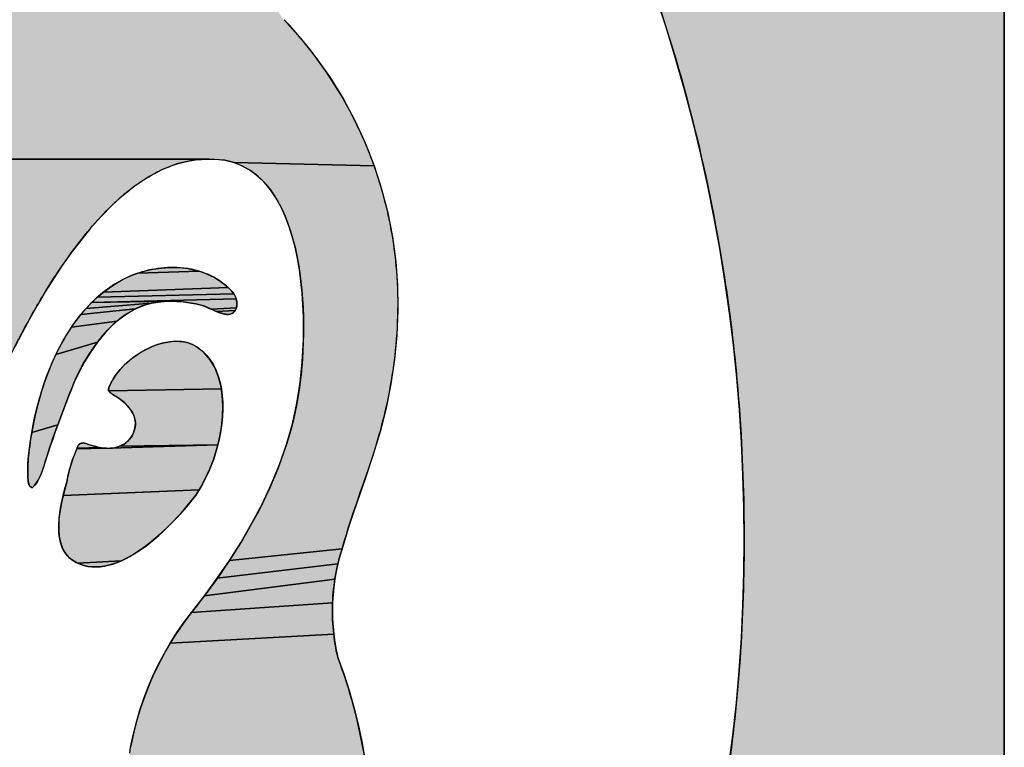
# Model space of a CAD drawing. Units: millimetres. Extents: x 6943 to 16283, y -3104 to 48725.
# Drawn here: x 9934 to 9935, y 14127 to 14127 of the extents above; entities that cross this region are included whole.
import ezdxf

# ---------------------------------------------------------------- set-up
doc = ezdxf.new("R2010")
doc.units = ezdxf.units.MM
doc.layers.add('LIVELLO_1', color=250, linetype='Continuous')

msp = doc.modelspace()

# ---------------------------------------------------------------- hatches: boundary and pattern name
at = {"layer": 'LIVELLO_1'}
for points in [[(9935.06605, 14128.15312), (9935.1897, 14128.22138), (9935.1897, 14125.78873), (9934.91818, 14126.53018), (9934.92297, 14126.56134), (9934.92706, 14126.5926), (9934.93047, 14126.62393), (9934.93321, 14126.65532), (9934.93531, 14126.68675), (9934.93678, 14126.71821), (9934.93764, 14126.74969), (9934.93793, 14126.78118), (9934.93764, 14126.81268), (9934.93677, 14126.84416), (9934.93535, 14126.87563), (9934.93336, 14126.90706), (9934.93079, 14126.93845), (9934.92762, 14126.96978), (9934.92382, 14127.00104), (9934.91941, 14127.03222), (9934.91439, 14127.06332), (9934.90876, 14127.09431), (9934.90253, 14127.12519), (9934.8957, 14127.15595), (9934.88827, 14127.18656), (9934.88025, 14127.21702), (9934.87163, 14127.24732), (9934.86242, 14127.27744), (9934.85262, 14127.30738), (9934.84223, 14127.33713), (9934.83127, 14127.36666), (9934.81972, 14127.39598), (9934.80761, 14127.42506), (9934.79493, 14127.45389), (9934.93129, 14127.72223), (9934.96288, 14127.78549), (9934.99201, 14127.84982), (9935.00478, 14127.8811), (9935.01656, 14127.91249), (9935.02728, 14127.94385), (9935.03686, 14127.97509), (9935.04523, 14128.00607), (9935.05229, 14128.03668), (9935.05799, 14128.06681), (9935.06223, 14128.09633), (9935.06494, 14128.12514)], [(9934.48569, 14127.3022), (9934.48558, 14127.3014), (9934.48552, 14127.30058), (9934.48552, 14127.29977), (9934.48556, 14127.29895), (9934.48565, 14127.29812), (9934.48579, 14127.2973), (9934.48596, 14127.29647), (9934.48643, 14127.29484), (9934.48705, 14127.29322), (9934.48779, 14127.29165), (9934.48864, 14127.29012), (9934.48959, 14127.28865), (9934.49062, 14127.28727), (9934.49172, 14127.28597), (9934.49286, 14127.28477), (9934.50874, 14127.26704), (9934.52358, 14127.24834), (9934.5373, 14127.22877), (9934.54984, 14127.20841), (9934.56115, 14127.18737), (9934.57116, 14127.16572), (9934.57982, 14127.14356), (9934.44432, 14127.14654), (9934.43537, 14127.14877), (9934.42021, 14127.14993), (9933.78034, 14127.14993), (9933.62071, 14127.14356), (9933.62938, 14127.16572), (9933.63938, 14127.18737), (9933.65069, 14127.20841), (9933.66324, 14127.22877), (9933.67696, 14127.24834), (9933.69179, 14127.26704), (9933.70768, 14127.28477), (9933.70882, 14127.28597), (9933.70991, 14127.28727), (9933.71094, 14127.28865), (9933.71189, 14127.29012), (9933.71275, 14127.29165), (9933.71349, 14127.29322), (9933.7141, 14127.29484), (9933.71457, 14127.29647), (9933.71475, 14127.2973), (9933.71488, 14127.29812), (9933.71497, 14127.29895), (9933.71501, 14127.29977), (9933.71501, 14127.30058), (9933.71496, 14127.3014)], [(9934.40496, 14127.14881), (9934.39003, 14127.14552), (9934.37578, 14127.1402), (9934.36227, 14127.13319), (9934.34952, 14127.12482), (9934.33753, 14127.11545), (9934.32626, 14127.10528), (9934.31562, 14127.09445), (9934.30556, 14127.08309), (9934.29599, 14127.07132), (9934.28686, 14127.05923), (9934.27812, 14127.04685), (9934.26973, 14127.03423), (9934.26166, 14127.02139), (9934.2539, 14127.00838), (9934.24642, 14126.99521), (9934.23918, 14126.98189), (9934.23219, 14126.96843), (9934.2255, 14126.95483), (9934.21922, 14126.94104), (9934.21346, 14126.92704), (9934.20818, 14126.91285), (9934.2033, 14126.89851), (9934.0053, 14126.8851), (9934.00065, 14126.89958), (9933.99555, 14126.91388), (9933.98993, 14126.92797), (9933.98373, 14126.94181), (9933.97696, 14126.95538), (9933.96976, 14126.96875), (9933.9623, 14126.98198), (9933.95469, 14126.99511), (9933.94693, 14127.00815), (9933.93902, 14127.0211), (9933.93093, 14127.03394), (9933.92256, 14127.04661), (9933.91384, 14127.05902), (9933.9047, 14127.07114), (9933.89512, 14127.08292), (9933.88504, 14127.0943), (9933.8744, 14127.10516), (9933.86312, 14127.11535), (9933.85112, 14127.12475), (9933.83836, 14127.13313), (9933.82483, 14127.14017), (9933.81056, 14127.1455), (9933.79562, 14127.1488), (9933.78034, 14127.14993), (9934.42021, 14127.14993)], [(9934.45261, 14127.1432), (9934.44432, 14127.14654), (9934.57982, 14127.14356), (9934.58715, 14127.12094), (9934.59313, 14127.09792), (9934.59774, 14127.07458), (9934.60093, 14127.051), (9934.60266, 14127.02726), (9934.60297, 14127.00346), (9934.60194, 14126.97967), (9934.59964, 14126.95596), (9934.59614, 14126.93242), (9934.59146, 14126.90909), (9934.58565, 14126.88603), (9934.57878, 14126.86328), (9934.57121, 14126.84074), (9934.56341, 14126.81828), (9934.55583, 14126.79575), (9934.54894, 14126.773), (9934.43993, 14126.76168), (9934.45115, 14126.77944), (9934.46169, 14126.79761), (9934.47144, 14126.81619), (9934.48033, 14126.83513), (9934.48824, 14126.85441), (9934.49508, 14126.87399), (9934.50077, 14126.89384), (9934.5052, 14126.91394), (9934.50828, 14126.93424), (9934.5094, 14126.94386), (9934.51031, 14126.95395), (9934.51142, 14126.97522), (9934.51145, 14126.99751), (9934.51022, 14127.02022), (9934.50758, 14127.04278), (9934.50568, 14127.05384), (9934.50336, 14127.06464), (9934.5006, 14127.07512), (9934.49738, 14127.08521), (9934.49368, 14127.09484), (9934.48948, 14127.10392), (9934.48476, 14127.11241), (9934.4795, 14127.12021), (9934.47368, 14127.12726), (9934.46727, 14127.13349), (9934.46025, 14127.13883)], [(9934.41559, 14127.0398), (9934.42055, 14127.0377), (9934.42532, 14127.03524), (9934.42993, 14127.03242), (9934.43436, 14127.02925), (9934.43863, 14127.02573), (9934.31794, 14127.02123), (9934.32408, 14127.0258), (9934.33049, 14127.02995), (9934.33717, 14127.03365), (9934.34412, 14127.03685), (9934.35131, 14127.03953), (9934.41048, 14127.04155)], [(9934.3891, 14127.04501), (9934.3945, 14127.04467), (9934.39989, 14127.04398), (9934.40523, 14127.04294), (9934.41048, 14127.04155), (9934.35131, 14127.03953), (9934.3587, 14127.04168), (9934.36622, 14127.04331), (9934.37383, 14127.04441), (9934.38147, 14127.04498)], [(9934.44546, 14127.01722), (9934.44644, 14127.01466), (9934.30651, 14127.01104), (9934.31209, 14127.0163), (9934.44413, 14127.01958)], [(9934.4425, 14127.02177), (9934.44413, 14127.01958), (9934.31209, 14127.0163), (9934.31794, 14127.02123), (9934.43863, 14127.02573), (9934.44064, 14127.02381)], [(9934.35396, 14127.00726), (9934.3491, 14127.00512), (9934.29622, 14126.9997), (9934.30122, 14127.0055), (9934.36413, 14127.01041), (9934.35897, 14127.00903)], [(9934.36941, 14127.01141), (9934.36413, 14127.01041), (9934.30122, 14127.0055), (9934.30651, 14127.01104), (9934.38021, 14127.0124), (9934.37478, 14127.01207)], [(9934.44644, 14127.01466), (9934.44699, 14127.01189), (9934.44705, 14127.00899), (9934.44688, 14127.00755), (9934.44657, 14127.00616), (9934.42224, 14127.00474), (9934.41732, 14127.00689), (9934.41489, 14127.00785), (9934.41244, 14127.0087), (9934.40994, 14127.00941), (9934.40733, 14127.00996), (9934.39661, 14127.01167), (9934.38568, 14127.01243), (9934.38021, 14127.0124), (9934.30651, 14127.01104)], [(9934.33984, 14126.9998), (9934.33544, 14126.99668), (9934.33119, 14126.99328), (9934.28704, 14126.98744), (9934.2915, 14126.99368), (9934.29622, 14126.9997), (9934.3491, 14127.00512), (9934.34439, 14127.00262)], [(9934.44612, 14127.00483), (9934.4455, 14127.0036), (9934.42751, 14127.00248), (9934.42481, 14127.00361), (9934.42224, 14127.00474), (9934.44657, 14127.00616)], [(9934.44473, 14127.0025), (9934.44378, 14127.00155), (9934.44275, 14127.00073), (9934.44161, 14127.00015), (9934.44037, 14126.99979), (9934.43906, 14126.99962), (9934.43768, 14126.99962), (9934.43625, 14126.99977), (9934.43479, 14127.00004), (9934.43331, 14127.00041), (9934.43036, 14127.00138), (9934.42751, 14127.00248), (9934.4455, 14127.0036)], [(9934.32708, 14126.98962), (9934.31933, 14126.98162), (9934.31219, 14126.97288), (9934.27184, 14126.96085), (9934.27893, 14126.97444), (9934.28704, 14126.98744), (9934.33119, 14126.99328)], [(9934.30564, 14126.96359), (9934.29968, 14126.95393), (9934.29432, 14126.94408), (9934.28955, 14126.93425), (9934.28691, 14126.92729), (9934.28426, 14126.92038), (9934.28161, 14126.9135), (9934.27898, 14126.90664), (9934.27637, 14126.89978), (9934.27381, 14126.89291), (9934.24859, 14126.88548), (9934.25006, 14126.89329), (9934.25173, 14126.90116), (9934.25359, 14126.90905), (9934.25565, 14126.91689), (9934.2579, 14126.92465), (9934.26033, 14126.93226), (9934.26294, 14126.93969), (9934.26572, 14126.94686), (9934.27184, 14126.96085), (9934.31219, 14126.97288)], [(9934.38418, 14126.97348), (9934.38803, 14126.9737), (9934.3918, 14126.97361), (9934.39547, 14126.97319), (9934.39902, 14126.97242), (9934.40243, 14126.97129), (9934.40567, 14126.96979), (9934.40873, 14126.9679), (9934.41342, 14126.96434), (9934.41756, 14126.96028), (9934.42119, 14126.95577), (9934.42431, 14126.95085), (9934.42694, 14126.94555), (9934.4291, 14126.93991), (9934.43081, 14126.93397), (9934.43209, 14126.92776), (9934.32317, 14126.9256), (9934.32296, 14126.92599), (9934.32283, 14126.92636), (9934.32277, 14126.92673), (9934.32277, 14126.9271), (9934.32283, 14126.92749), (9934.32293, 14126.92791), (9934.32307, 14126.92835), (9934.32324, 14126.92884), (9934.32343, 14126.92936), (9934.32365, 14126.92991), (9934.32389, 14126.93049), (9934.32444, 14126.93172), (9934.32508, 14126.93302), (9934.32579, 14126.93436), (9934.32657, 14126.93572), (9934.32741, 14126.93705), (9934.32933, 14126.94019), (9934.33153, 14126.94329), (9934.33399, 14126.94633), (9934.3367, 14126.94928), (9934.33963, 14126.95215), (9934.34276, 14126.9549), (9934.34606, 14126.95753), (9934.34952, 14126.96002), (9934.35312, 14126.96235), (9934.35683, 14126.96451), (9934.36063, 14126.96648), (9934.3645, 14126.96825), (9934.36843, 14126.96979), (9934.37238, 14126.97111), (9934.37633, 14126.97217), (9934.38028, 14126.97297)], [(9934.32317, 14126.9256), (9934.43209, 14126.92776), (9934.43294, 14126.92134), (9934.4334, 14126.91474), (9934.43347, 14126.90799), (9934.43317, 14126.90113), (9934.43253, 14126.89421), (9934.43155, 14126.88727), (9934.43026, 14126.88033), (9934.42867, 14126.87345), (9934.33366, 14126.87216), (9934.33583, 14126.87314), (9934.3379, 14126.87431), (9934.33985, 14126.87569), (9934.34166, 14126.87725), (9934.34329, 14126.87898), (9934.34472, 14126.88087), (9934.34594, 14126.88291), (9934.34694, 14126.88506), (9934.34774, 14126.8873), (9934.34836, 14126.88962), (9934.34876, 14126.89198), (9934.34893, 14126.89436), (9934.3488, 14126.89671), (9934.34834, 14126.89902), (9934.34759, 14126.90126), (9934.3466, 14126.90344), (9934.34542, 14126.90554), (9934.3441, 14126.90755), (9934.34268, 14126.90947), (9934.34117, 14126.91129), (9934.33956, 14126.91302), (9934.33787, 14126.91466), (9934.33608, 14126.9162), (9934.33421, 14126.91764), (9934.33225, 14126.91898), (9934.33021, 14126.92022), (9934.32951, 14126.92067), (9934.32885, 14126.92109), (9934.32824, 14126.92149), (9934.32766, 14126.92187), (9934.32713, 14126.92223), (9934.32663, 14126.92257), (9934.32617, 14126.9229), (9934.32575, 14126.92321), (9934.325, 14126.92378), (9934.32438, 14126.9243), (9934.32387, 14126.92477), (9934.32347, 14126.9252)], [(9934.27129, 14126.88602), (9934.26883, 14126.8791), (9934.26644, 14126.87213), (9934.26414, 14126.8651), (9934.26193, 14126.85801), (9934.25973, 14126.85088), (9934.25714, 14126.84397), (9934.25555, 14126.84068), (9934.25368, 14126.83755), (9934.25148, 14126.83461), (9934.24889, 14126.83189), (9934.24728, 14126.83275), (9934.24618, 14126.83423), (9934.24549, 14126.83616), (9934.24511, 14126.8384), (9934.24482, 14126.84313), (9934.24474, 14126.84756), (9934.24477, 14126.85169), (9934.24492, 14126.85557), (9934.24547, 14126.86294), (9934.24629, 14126.87026), (9934.24733, 14126.87779), (9934.24859, 14126.88548), (9934.27381, 14126.89291)], [(9934.32205, 14126.87013), (9934.32442, 14126.87018), (9934.42867, 14126.87345), (9934.4268, 14126.86666), (9934.42467, 14126.85999), (9934.42229, 14126.85349), (9934.41968, 14126.8472), (9934.41687, 14126.84116), (9934.41386, 14126.83539), (9934.41067, 14126.82996), (9934.27893, 14126.82445), (9934.2807, 14126.83119), (9934.28254, 14126.8375), (9934.28359, 14126.84303), (9934.28488, 14126.84851), (9934.2864, 14126.85394), (9934.28816, 14126.8593), (9934.29015, 14126.86458), (9934.29236, 14126.86975), (9934.31968, 14126.87023)], [(9934.31733, 14126.87048), (9934.31968, 14126.87023), (9934.29236, 14126.86975), (9934.29249, 14126.87033), (9934.31499, 14126.87086)], [(9934.29831, 14126.87533), (9934.29881, 14126.8753), (9934.29934, 14126.87525), (9934.29989, 14126.87516), (9934.30045, 14126.87504), (9934.30104, 14126.87488), (9934.30164, 14126.8747), (9934.30227, 14126.87448), (9934.30291, 14126.87423), (9934.30357, 14126.87395), (9934.30582, 14126.87324), (9934.30808, 14126.87255), (9934.31037, 14126.87191), (9934.31267, 14126.87134), (9934.31499, 14126.87086), (9934.29249, 14126.87033), (9934.29265, 14126.87088), (9934.29283, 14126.87139), (9934.29303, 14126.87188), (9934.29324, 14126.87233), (9934.29348, 14126.87275), (9934.29373, 14126.87314), (9934.29401, 14126.8735), (9934.2943, 14126.87382), (9934.29461, 14126.87412), (9934.29495, 14126.87438), (9934.2953, 14126.87461), (9934.29567, 14126.87481), (9934.29606, 14126.87497), (9934.29647, 14126.87511), (9934.2969, 14126.87521), (9934.29735, 14126.87528), (9934.29782, 14126.87532)], [(9934.33366, 14126.87216), (9934.42867, 14126.87345), (9934.32442, 14126.87018), (9934.32678, 14126.8704), (9934.32912, 14126.8708), (9934.33142, 14126.87139)], [(9934.40733, 14126.82488), (9934.40383, 14126.8203), (9934.40006, 14126.81559), (9934.39179, 14126.80597), (9934.38267, 14126.79634), (9934.37286, 14126.78702), (9934.3625, 14126.77832), (9934.35717, 14126.7743), (9934.35177, 14126.77056), (9934.34631, 14126.76714), (9934.34081, 14126.76408), (9934.3353, 14126.76141), (9934.29293, 14126.7591), (9934.28815, 14126.76179), (9934.28566, 14126.76364), (9934.28345, 14126.76573), (9934.28153, 14126.76804), (9934.27988, 14126.77054), (9934.27848, 14126.77322), (9934.27731, 14126.77608), (9934.27638, 14126.77908), (9934.27566, 14126.78221), (9934.27513, 14126.78547), (9934.2748, 14126.78882), (9934.27464, 14126.79226), (9934.27465, 14126.79578), (9934.27509, 14126.80295), (9934.27602, 14126.8102), (9934.27733, 14126.81741), (9934.27893, 14126.82445), (9934.41067, 14126.82996)], [(9934.54678, 14126.76573), (9934.54489, 14126.75837), (9934.42812, 14126.74439), (9934.43993, 14126.76168), (9934.54894, 14126.773)], [(9934.32979, 14126.75917), (9934.3243, 14126.75741), (9934.31885, 14126.75617), (9934.31347, 14126.75548), (9934.30816, 14126.75539), (9934.30296, 14126.75594), (9934.29788, 14126.75716), (9934.29293, 14126.7591), (9934.3353, 14126.76141)], [(9934.54328, 14126.75094), (9934.54196, 14126.74344), (9934.41582, 14126.72759), (9934.42812, 14126.74439), (9934.54489, 14126.75837)], [(9934.54017, 14126.72831), (9934.53971, 14126.72071), (9934.40312, 14126.71131), (9934.41582, 14126.72759), (9934.54196, 14126.74344), (9934.54092, 14126.73589)], [(9934.53955, 14126.71309), (9934.53968, 14126.70547), (9934.5401, 14126.69787), (9934.54082, 14126.69029), (9934.38265, 14126.68175), (9934.38909, 14126.69192), (9934.39591, 14126.70178), (9934.40312, 14126.71131), (9934.53971, 14126.72071)], [(9934.54183, 14126.68275), (9934.54313, 14126.67527), (9934.54473, 14126.66784), (9934.55045, 14126.65201), (9934.55563, 14126.63595), (9934.56026, 14126.61967), (9934.56436, 14126.60323), (9934.56791, 14126.58663), (9934.5709, 14126.56992), (9934.57333, 14126.55312), (9934.57521, 14126.53626), (9934.57651, 14126.51936), (9934.57725, 14126.50245), (9934.57741, 14126.48557), (9934.57698, 14126.46875), (9934.37863, 14126.46665), (9934.37435, 14126.47378), (9934.36989, 14126.48078), (9934.36525, 14126.48765), (9934.36044, 14126.4944), (9934.35545, 14126.50099), (9934.35301, 14126.5063), (9934.35081, 14126.51172), (9934.34884, 14126.51724), (9934.34713, 14126.52285), (9934.34567, 14126.52853), (9934.34446, 14126.53427), (9934.34351, 14126.54007), (9934.34283, 14126.5459), (9934.34241, 14126.55175), (9934.34225, 14126.55762), (9934.34235, 14126.56348), (9934.34272, 14126.56932), (9934.34335, 14126.57514), (9934.34423, 14126.58092), (9934.34663, 14126.59262), (9934.34952, 14126.60427), (9934.35289, 14126.61582), (9934.35673, 14126.62726), (9934.36104, 14126.63855), (9934.3658, 14126.64967), (9934.37099, 14126.6606), (9934.37661, 14126.6713), (9934.38265, 14126.68175), (9934.54082, 14126.69029)]]:
    msp.add_hatch(color=0, dxfattribs=at).paths.add_polyline_path(points)

# ---------------------------------------------------------------- linework, layer by layer
at = {"layer": 'LIVELLO_1', "color": 0}
msp.add_line((9935.1897, 14125.78873), (9935.1897, 14128.22138), dxfattribs=at)
for points in [[(9935.1897, 14128.22138), (9935.1897, 14125.78873)], [(9934.92297, 14126.56134), (9934.92706, 14126.5926), (9934.93047, 14126.62393), (9934.93321, 14126.65532), (9934.93531, 14126.68675), (9934.93678, 14126.71821), (9934.93764, 14126.74969), (9934.93793, 14126.78118), (9934.93764, 14126.81268), (9934.93677, 14126.84416), (9934.93535, 14126.87563), (9934.93336, 14126.90706), (9934.93079, 14126.93845), (9934.92762, 14126.96978), (9934.92382, 14127.00104), (9934.91941, 14127.03222), (9934.91439, 14127.06332), (9934.90876, 14127.09431), (9934.90253, 14127.12519), (9934.8957, 14127.15595), (9934.88827, 14127.18656), (9934.88025, 14127.21702), (9934.87163, 14127.24732), (9934.86242, 14127.27744), (9934.85262, 14127.30738)], [(9934.49286, 14127.28477), (9934.50874, 14127.26704), (9934.52358, 14127.24834), (9934.5373, 14127.22877), (9934.54984, 14127.20841), (9934.56115, 14127.18737), (9934.57116, 14127.16572), (9934.57982, 14127.14356), (9934.44432, 14127.14654), (9934.43537, 14127.14877), (9934.42021, 14127.14993), (9933.78034, 14127.14993), (9933.62071, 14127.14356), (9933.62938, 14127.16572), (9933.63938, 14127.18737), (9933.65069, 14127.20841), (9933.66324, 14127.22877), (9933.67696, 14127.24834), (9933.69179, 14127.26704), (9933.70768, 14127.28477)], [(9933.78034, 14127.14993), (9934.42021, 14127.14993), (9934.40496, 14127.14881)], [(9934.40496, 14127.14881), (9934.39003, 14127.14552), (9934.37578, 14127.1402), (9934.36227, 14127.13319), (9934.34952, 14127.12482), (9934.33753, 14127.11545), (9934.32626, 14127.10528), (9934.31562, 14127.09445), (9934.30556, 14127.08309), (9934.29599, 14127.07132), (9934.28686, 14127.05923), (9934.27812, 14127.04685), (9934.26973, 14127.03423), (9934.26166, 14127.02139), (9934.2539, 14127.00838), (9934.24642, 14126.99521), (9934.23918, 14126.98189), (9934.23219, 14126.96843)], [(9934.45261, 14127.1432), (9934.44432, 14127.14654), (9934.57982, 14127.14356), (9934.58715, 14127.12094), (9934.59313, 14127.09792), (9934.59774, 14127.07458), (9934.60093, 14127.051), (9934.60266, 14127.02726), (9934.60297, 14127.00346), (9934.60194, 14126.97967), (9934.59964, 14126.95596), (9934.59614, 14126.93242), (9934.59146, 14126.90909), (9934.58565, 14126.88603), (9934.57878, 14126.86328), (9934.57121, 14126.84074), (9934.56341, 14126.81828), (9934.55583, 14126.79575), (9934.54894, 14126.773), (9934.43993, 14126.76168), (9934.45115, 14126.77944), (9934.46169, 14126.79761), (9934.47144, 14126.81619), (9934.48033, 14126.83513), (9934.48824, 14126.85441), (9934.49508, 14126.87399), (9934.50077, 14126.89384), (9934.5052, 14126.91394), (9934.50828, 14126.93424), (9934.5094, 14126.94386), (9934.51031, 14126.95395), (9934.51142, 14126.97522), (9934.51145, 14126.99751), (9934.51022, 14127.02022), (9934.50758, 14127.04278), (9934.50568, 14127.05384), (9934.50336, 14127.06464), (9934.5006, 14127.07512), (9934.49738, 14127.08521), (9934.49368, 14127.09484), (9934.48948, 14127.10392), (9934.48476, 14127.11241), (9934.4795, 14127.12021), (9934.47368, 14127.12726), (9934.46727, 14127.13349), (9934.46025, 14127.13883), (9934.45261, 14127.1432)], [(9934.41559, 14127.0398), (9934.42055, 14127.0377), (9934.42532, 14127.03524), (9934.42993, 14127.03242), (9934.43436, 14127.02925), (9934.43863, 14127.02573), (9934.31794, 14127.02123), (9934.32408, 14127.0258), (9934.33049, 14127.02995), (9934.33717, 14127.03365), (9934.34412, 14127.03685), (9934.35131, 14127.03953), (9934.41048, 14127.04155), (9934.41559, 14127.0398)], [(9934.3891, 14127.04501), (9934.3945, 14127.04467), (9934.39989, 14127.04398), (9934.40523, 14127.04294), (9934.41048, 14127.04155), (9934.35131, 14127.03953), (9934.3587, 14127.04168), (9934.36622, 14127.04331), (9934.37383, 14127.04441), (9934.38147, 14127.04498), (9934.3891, 14127.04501)], [(9934.44546, 14127.01722), (9934.44644, 14127.01466), (9934.30651, 14127.01104), (9934.31209, 14127.0163), (9934.44413, 14127.01958), (9934.44546, 14127.01722)], [(9934.4425, 14127.02177), (9934.44413, 14127.01958), (9934.31209, 14127.0163), (9934.31794, 14127.02123), (9934.43863, 14127.02573), (9934.44064, 14127.02381), (9934.4425, 14127.02177)], [(9934.35396, 14127.00726), (9934.3491, 14127.00512), (9934.29622, 14126.9997), (9934.30122, 14127.0055), (9934.36413, 14127.01041), (9934.35897, 14127.00903), (9934.35396, 14127.00726)], [(9934.36941, 14127.01141), (9934.36413, 14127.01041), (9934.30122, 14127.0055), (9934.30651, 14127.01104), (9934.38021, 14127.0124), (9934.37478, 14127.01207), (9934.36941, 14127.01141)], [(9934.44644, 14127.01466), (9934.44699, 14127.01189), (9934.44705, 14127.00899), (9934.44688, 14127.00755), (9934.44657, 14127.00616), (9934.42224, 14127.00474), (9934.41732, 14127.00689), (9934.41489, 14127.00785), (9934.41244, 14127.0087), (9934.40994, 14127.00941), (9934.40733, 14127.00996), (9934.39661, 14127.01167), (9934.38568, 14127.01243), (9934.38021, 14127.0124), (9934.30651, 14127.01104), (9934.44644, 14127.01466)], [(9934.33984, 14126.9998), (9934.33544, 14126.99668), (9934.33119, 14126.99328), (9934.28704, 14126.98744), (9934.2915, 14126.99368), (9934.29622, 14126.9997), (9934.3491, 14127.00512), (9934.34439, 14127.00262), (9934.33984, 14126.9998)], [(9934.44612, 14127.00483), (9934.4455, 14127.0036), (9934.42751, 14127.00248), (9934.42481, 14127.00361), (9934.42224, 14127.00474), (9934.44657, 14127.00616), (9934.44612, 14127.00483)], [(9934.44473, 14127.0025), (9934.44378, 14127.00155), (9934.44275, 14127.00073), (9934.44161, 14127.00015), (9934.44037, 14126.99979), (9934.43906, 14126.99962), (9934.43768, 14126.99962), (9934.43625, 14126.99977), (9934.43479, 14127.00004), (9934.43331, 14127.00041), (9934.43036, 14127.00138), (9934.42751, 14127.00248), (9934.4455, 14127.0036), (9934.44473, 14127.0025)], [(9934.32708, 14126.98962), (9934.31933, 14126.98162), (9934.31219, 14126.97288), (9934.27184, 14126.96085), (9934.27893, 14126.97444), (9934.28704, 14126.98744), (9934.33119, 14126.99328), (9934.32708, 14126.98962)], [(9934.30564, 14126.96359), (9934.29968, 14126.95393), (9934.29432, 14126.94408), (9934.28955, 14126.93425), (9934.28691, 14126.92729), (9934.28426, 14126.92038), (9934.28161, 14126.9135), (9934.27898, 14126.90664), (9934.27637, 14126.89978), (9934.27381, 14126.89291), (9934.24859, 14126.88548), (9934.25006, 14126.89329), (9934.25173, 14126.90116), (9934.25359, 14126.90905), (9934.25565, 14126.91689), (9934.2579, 14126.92465), (9934.26033, 14126.93226), (9934.26294, 14126.93969), (9934.26572, 14126.94686), (9934.27184, 14126.96085), (9934.31219, 14126.97288), (9934.30564, 14126.96359)], [(9934.38418, 14126.97348), (9934.38803, 14126.9737), (9934.3918, 14126.97361), (9934.39547, 14126.97319), (9934.39902, 14126.97242), (9934.40243, 14126.97129), (9934.40567, 14126.96979), (9934.40873, 14126.9679), (9934.41342, 14126.96434), (9934.41756, 14126.96028), (9934.42119, 14126.95577), (9934.42431, 14126.95085), (9934.42694, 14126.94555), (9934.4291, 14126.93991), (9934.43081, 14126.93397), (9934.43209, 14126.92776), (9934.32317, 14126.9256), (9934.32296, 14126.92599), (9934.32283, 14126.92636), (9934.32277, 14126.92673), (9934.32277, 14126.9271), (9934.32283, 14126.92749), (9934.32293, 14126.92791), (9934.32307, 14126.92835), (9934.32324, 14126.92884), (9934.32343, 14126.92936), (9934.32365, 14126.92991), (9934.32389, 14126.93049), (9934.32444, 14126.93172), (9934.32508, 14126.93302), (9934.32579, 14126.93436), (9934.32657, 14126.93572), (9934.32741, 14126.93705), (9934.32933, 14126.94019), (9934.33153, 14126.94329), (9934.33399, 14126.94633), (9934.3367, 14126.94928), (9934.33963, 14126.95215), (9934.34276, 14126.9549), (9934.34606, 14126.95753), (9934.34952, 14126.96002), (9934.35312, 14126.96235), (9934.35683, 14126.96451), (9934.36063, 14126.96648), (9934.3645, 14126.96825), (9934.36843, 14126.96979), (9934.37238, 14126.97111), (9934.37633, 14126.97217), (9934.38028, 14126.97297), (9934.38418, 14126.97348)], [(9934.32317, 14126.9256), (9934.43209, 14126.92776), (9934.43294, 14126.92134), (9934.4334, 14126.91474), (9934.43347, 14126.90799), (9934.43317, 14126.90113), (9934.43253, 14126.89421), (9934.43155, 14126.88727), (9934.43026, 14126.88033), (9934.42867, 14126.87345), (9934.33366, 14126.87216), (9934.33583, 14126.87314), (9934.3379, 14126.87431), (9934.33985, 14126.87569), (9934.34166, 14126.87725), (9934.34329, 14126.87898), (9934.34472, 14126.88087), (9934.34594, 14126.88291), (9934.34694, 14126.88506), (9934.34774, 14126.8873), (9934.34836, 14126.88962), (9934.34876, 14126.89198), (9934.34893, 14126.89436), (9934.3488, 14126.89671), (9934.34834, 14126.89902), (9934.34759, 14126.90126), (9934.3466, 14126.90344), (9934.34542, 14126.90554), (9934.3441, 14126.90755), (9934.34268, 14126.90947), (9934.34117, 14126.91129), (9934.33956, 14126.91302), (9934.33787, 14126.91466), (9934.33608, 14126.9162), (9934.33421, 14126.91764), (9934.33225, 14126.91898), (9934.33021, 14126.92022), (9934.32951, 14126.92067), (9934.32885, 14126.92109), (9934.32824, 14126.92149), (9934.32766, 14126.92187), (9934.32713, 14126.92223), (9934.32663, 14126.92257), (9934.32617, 14126.9229), (9934.32575, 14126.92321), (9934.325, 14126.92378), (9934.32438, 14126.9243), (9934.32387, 14126.92477), (9934.32347, 14126.9252), (9934.32317, 14126.9256)], [(9934.27129, 14126.88602), (9934.26883, 14126.8791), (9934.26644, 14126.87213), (9934.26414, 14126.8651), (9934.26193, 14126.85801), (9934.25973, 14126.85088), (9934.25714, 14126.84397), (9934.25555, 14126.84068), (9934.25368, 14126.83755), (9934.25148, 14126.83461), (9934.24889, 14126.83189), (9934.24728, 14126.83275), (9934.24618, 14126.83423), (9934.24549, 14126.83616), (9934.24511, 14126.8384), (9934.24482, 14126.84313), (9934.24474, 14126.84756), (9934.24477, 14126.85169), (9934.24492, 14126.85557), (9934.24547, 14126.86294), (9934.24629, 14126.87026), (9934.24733, 14126.87779), (9934.24859, 14126.88548), (9934.27381, 14126.89291), (9934.27129, 14126.88602)], [(9934.32205, 14126.87013), (9934.32442, 14126.87018), (9934.42867, 14126.87345), (9934.4268, 14126.86666), (9934.42467, 14126.85999), (9934.42229, 14126.85349), (9934.41968, 14126.8472), (9934.41687, 14126.84116), (9934.41386, 14126.83539), (9934.41067, 14126.82996), (9934.27893, 14126.82445), (9934.2807, 14126.83119), (9934.28254, 14126.8375), (9934.28359, 14126.84303), (9934.28488, 14126.84851), (9934.2864, 14126.85394), (9934.28816, 14126.8593), (9934.29015, 14126.86458), (9934.29236, 14126.86975), (9934.31968, 14126.87023), (9934.32205, 14126.87013)], [(9934.31733, 14126.87048), (9934.31968, 14126.87023), (9934.29236, 14126.86975), (9934.29249, 14126.87033), (9934.31499, 14126.87086), (9934.31733, 14126.87048)], [(9934.29831, 14126.87533), (9934.29881, 14126.8753), (9934.29934, 14126.87525), (9934.29989, 14126.87516), (9934.30045, 14126.87504), (9934.30104, 14126.87488), (9934.30164, 14126.8747), (9934.30227, 14126.87448), (9934.30291, 14126.87423), (9934.30357, 14126.87395), (9934.30582, 14126.87324), (9934.30808, 14126.87255), (9934.31037, 14126.87191), (9934.31267, 14126.87134), (9934.31499, 14126.87086), (9934.29249, 14126.87033), (9934.29265, 14126.87088), (9934.29283, 14126.87139), (9934.29303, 14126.87188), (9934.29324, 14126.87233), (9934.29348, 14126.87275), (9934.29373, 14126.87314), (9934.29401, 14126.8735), (9934.2943, 14126.87382), (9934.29461, 14126.87412), (9934.29495, 14126.87438), (9934.2953, 14126.87461), (9934.29567, 14126.87481), (9934.29606, 14126.87497), (9934.29647, 14126.87511), (9934.2969, 14126.87521), (9934.29735, 14126.87528), (9934.29782, 14126.87532), (9934.29831, 14126.87533)], [(9934.33366, 14126.87216), (9934.42867, 14126.87345), (9934.32442, 14126.87018), (9934.32678, 14126.8704), (9934.32912, 14126.8708), (9934.33142, 14126.87139), (9934.33366, 14126.87216)], [(9934.40733, 14126.82488), (9934.40383, 14126.8203), (9934.40006, 14126.81559), (9934.39179, 14126.80597), (9934.38267, 14126.79634), (9934.37286, 14126.78702), (9934.3625, 14126.77832), (9934.35717, 14126.7743), (9934.35177, 14126.77056), (9934.34631, 14126.76714), (9934.34081, 14126.76408), (9934.3353, 14126.76141), (9934.29293, 14126.7591), (9934.28815, 14126.76179), (9934.28566, 14126.76364), (9934.28345, 14126.76573), (9934.28153, 14126.76804), (9934.27988, 14126.77054), (9934.27848, 14126.77322), (9934.27731, 14126.77608), (9934.27638, 14126.77908), (9934.27566, 14126.78221), (9934.27513, 14126.78547), (9934.2748, 14126.78882), (9934.27464, 14126.79226), (9934.27465, 14126.79578), (9934.27509, 14126.80295), (9934.27602, 14126.8102), (9934.27733, 14126.81741), (9934.27893, 14126.82445), (9934.41067, 14126.82996), (9934.40733, 14126.82488)], [(9934.54678, 14126.76573), (9934.54489, 14126.75837), (9934.42812, 14126.74439), (9934.43993, 14126.76168), (9934.54894, 14126.773), (9934.54678, 14126.76573)], [(9934.32979, 14126.75917), (9934.3243, 14126.75741), (9934.31885, 14126.75617), (9934.31347, 14126.75548), (9934.30816, 14126.75539), (9934.30296, 14126.75594), (9934.29788, 14126.75716), (9934.29293, 14126.7591), (9934.3353, 14126.76141), (9934.32979, 14126.75917)], [(9934.54328, 14126.75094), (9934.54196, 14126.74344), (9934.41582, 14126.72759), (9934.42812, 14126.74439), (9934.54489, 14126.75837), (9934.54328, 14126.75094)], [(9934.54017, 14126.72831), (9934.53971, 14126.72071), (9934.40312, 14126.71131), (9934.41582, 14126.72759), (9934.54196, 14126.74344), (9934.54092, 14126.73589), (9934.54017, 14126.72831)], [(9934.53955, 14126.71309), (9934.53968, 14126.70547), (9934.5401, 14126.69787), (9934.54082, 14126.69029), (9934.38265, 14126.68175), (9934.38909, 14126.69192), (9934.39591, 14126.70178), (9934.40312, 14126.71131), (9934.53971, 14126.72071), (9934.53955, 14126.71309)], [(9934.34335, 14126.57514), (9934.34423, 14126.58092), (9934.34663, 14126.59262), (9934.34952, 14126.60427), (9934.35289, 14126.61582), (9934.35673, 14126.62726), (9934.36104, 14126.63855), (9934.3658, 14126.64967), (9934.37099, 14126.6606), (9934.37661, 14126.6713), (9934.38265, 14126.68175), (9934.54082, 14126.69029), (9934.54183, 14126.68275)], [(9934.54183, 14126.68275), (9934.54313, 14126.67527), (9934.54473, 14126.66784), (9934.55045, 14126.65201), (9934.55563, 14126.63595), (9934.56026, 14126.61967), (9934.56436, 14126.60323), (9934.56791, 14126.58663), (9934.5709, 14126.56992)]]:
    msp.add_lwpolyline(points, dxfattribs=at)
msp.add_arc((9934.41105, 14126.81601), 0.1303, 155.6403, 170.50467, dxfattribs=at)
for points, knots in [([(9934.78169, 14127.48247), (9934.80387, 14127.4358), (9934.84387, 14127.33998), (9934.88974, 14127.19103), (9934.91582, 14127.06357), (9934.92925, 14126.96066), (9934.9368, 14126.86698), (9934.93927, 14126.75874), (9934.93155, 14126.6019), (9934.90168, 14126.42058), (9934.83267, 14126.22537), (9934.73373, 14126.06019), (9934.60741, 14125.92762), (9934.48174, 14125.84675), (9934.37246, 14125.80152), (9934.28542, 14125.77695), (9934.20977, 14125.76469), (9934.14744, 14125.75977), (9934.09966, 14125.75857), (9934.05188, 14125.75985), (9933.9896, 14125.76488), (9933.91404, 14125.77726), (9933.82717, 14125.80198), (9933.71816, 14125.84739), (9933.59289, 14125.9285), (9933.46715, 14126.06124), (9933.40374, 14126.16773), (9933.37678, 14126.22478)], [0, 0, 0, 0, 0.049725, 0.099734, 0.149764, 0.174711, 0.199564, 0.240173, 0.2788, 0.350582, 0.41615, 0.476903, 0.534497, 0.590839, 0.619233, 0.648092, 0.677672, 0.692817, 0.708234, 0.723649, 0.738787, 0.768341, 0.79716, 0.825508, 0.881755, 0.939278, 1, 1, 1, 1]), ([(9934.54894, 14126.773), (9934.55936, 14126.8103), (9934.58437, 14126.87027), (9934.60287, 14126.96258), (9934.6045, 14127.04015), (9934.59134, 14127.11272), (9934.56147, 14127.19634), (9934.52332, 14127.25278), (9934.49286, 14127.28477)], [0, 0, 0, 0, 0.212507, 0.354832, 0.514293, 0.635083, 0.757567, 1, 1, 1, 1]), ([(9934.15775, 14126.67626), (9934.16116, 14126.70564), (9934.16603, 14126.7653), (9934.1892, 14126.85246), (9934.21039, 14126.92478), (9934.23719, 14126.97889), (9934.25805, 14127.01628), (9934.27977, 14127.05004), (9934.30715, 14127.08654), (9934.34147, 14127.12207), (9934.38762, 14127.14854), (9934.42052, 14127.15109), (9934.43537, 14127.14877)], [0, 0, 0, 0, 0.150986, 0.301622, 0.457494, 0.532054, 0.607612, 0.674841, 0.73561, 0.839159, 0.923718, 1, 1, 1, 1]), ([(9934.3891, 14127.04501), (9934.3727, 14127.04551), (9934.34069, 14127.03938), (9934.29533, 14127.0049), (9934.27487, 14126.96976), (9934.26572, 14126.94686)], [0, 0, 0, 0, 0.294147, 0.558, 1, 1, 1, 1]), ([(9934.44378, 14127.00155), (9934.44682, 14127.00411), (9934.44866, 14127.01597), (9934.43567, 14127.02937), (9934.41603, 14127.04128), (9934.39854, 14127.04471), (9934.3891, 14127.04501)], [0, 0, 0, 0, 0.147352, 0.359816, 0.650134, 1, 1, 1, 1]), ([(9934.28955, 14126.93425), (9934.30367, 14126.96509), (9934.33758, 14127.01501), (9934.39142, 14127.01316), (9934.40733, 14127.00996)], [0, 0, 0, 0, 0.676503, 1, 1, 1, 1]), ([(9934.40733, 14127.00996), (9934.41483, 14127.00868), (9934.42463, 14127.00277), (9934.44018, 14126.99805), (9934.44378, 14127.00155)], [0, 0, 0, 0, 0.602486, 1, 1, 1, 1]), ([(9934.26572, 14126.94686), (9934.26218, 14126.93817), (9934.25319, 14126.91147), (9934.24605, 14126.87452), (9934.24428, 14126.84845), (9934.24537, 14126.83282), (9934.24889, 14126.83189)], [0, 0, 0, 0, 0.246981, 0.70402, 0.907825, 1, 1, 1, 1]), ([(9934.24889, 14126.83189), (9934.25127, 14126.8341), (9934.2573, 14126.84196), (9934.26335, 14126.86368), (9934.27443, 14126.89537), (9934.28427, 14126.92027), (9934.28955, 14126.93425)], [0, 0, 0, 0, 0.085142, 0.269274, 0.599296, 1, 1, 1, 1]), ([(9934.32741, 14126.93705), (9934.32624, 14126.93526), (9934.32444, 14126.93193), (9934.32241, 14126.92688), (9934.32256, 14126.92529), (9934.32836, 14126.92138), (9934.33021, 14126.92022)], [0, 0, 0, 0, 0.271998, 0.471511, 0.872123, 1, 1, 1, 1]), ([(9934.33021, 14126.92022), (9934.33305, 14126.91859), (9934.33833, 14126.91474), (9934.34497, 14126.90704), (9934.34959, 14126.89793), (9934.34847, 14126.8883), (9934.34484, 14126.87983), (9934.33772, 14126.87348), (9934.32917, 14126.8704), (9934.32037, 14126.86984), (9934.3119, 14126.87133), (9934.30623, 14126.87309), (9934.30357, 14126.87395)], [0, 0, 0, 0, 0.10491, 0.212038, 0.329844, 0.422692, 0.517361, 0.624676, 0.72179, 0.808108, 0.908459, 1, 1, 1, 1]), ([(9934.30357, 14126.87395), (9934.29972, 14126.87565), (9934.295, 14126.87586), (9934.29282, 14126.8719), (9934.29236, 14126.86975)], [0, 0, 0, 0, 0.613513, 1, 1, 1, 1]), ([(9934.54473, 14126.66785), (9934.54067, 14126.68501), (9934.5373, 14126.72075), (9934.54355, 14126.75608), (9934.54894, 14126.773)], [0, 0, 0, 0, 0.49826, 1, 1, 1, 1])]:
    msp.add_open_spline(points, degree=3, knots=knots, dxfattribs=at)
for points in [[(9934.43537, 14127.14877), (9934.50973, 14127.13556), (9934.51801, 14127.00914), (9934.50828, 14126.93425)], [(9934.40873, 14126.9679), (9934.38507, 14126.98465), (9934.34156, 14126.96235), (9934.32741, 14126.93705)], [(9934.40733, 14126.82488), (9934.43467, 14126.86393), (9934.44843, 14126.9415), (9934.40873, 14126.9679)], [(9934.50828, 14126.93425), (9934.49879, 14126.85263), (9934.45459, 14126.77535), (9934.40312, 14126.71131)], [(9934.28254, 14126.8375), (9934.27516, 14126.81329), (9934.267, 14126.77568), (9934.28815, 14126.76179)], [(9934.28815, 14126.76179), (9934.32573, 14126.73713), (9934.3805, 14126.78882), (9934.40733, 14126.82488)], [(9934.40312, 14126.71131), (9934.37355, 14126.67389), (9934.3528, 14126.62783), (9934.34423, 14126.58092)], [(9934.57698, 14126.46875), (9934.57984, 14126.53592), (9934.56865, 14126.60501), (9934.54473, 14126.66785)]]:
    msp.add_open_spline(points, degree=3, dxfattribs=at)

doc.saveas('drawing.dxf')
